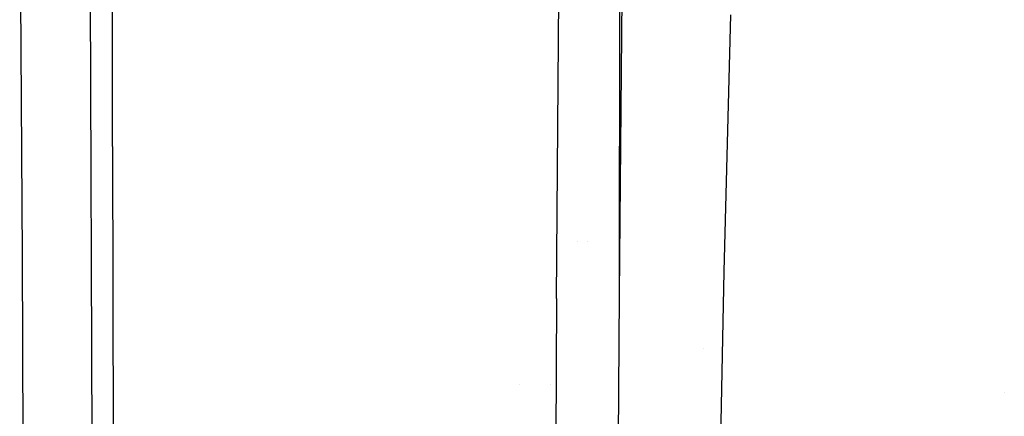
# Model space of a CAD drawing. Units: millimetres. Extents: x -1703 to 8400, y -1568 to 8501.
# Drawn here: x -1292 to -1175, y 2056 to 2103 of the extents above; entities that cross this region are included whole.
import ezdxf

# ---------------------------------------------------------------- set-up
doc = ezdxf.new("R2010")
doc.units = ezdxf.units.MM
doc.layers.add('1', color=7, linetype='CONTINUOUS', true_color=0xffffff)

msp = doc.modelspace()

# ---------------------------------------------------------------- linework, layer by layer
at = {"layer": '1', "color": 18, "linetype": 'CONTINUOUS'}
for p, q in [((-1291.435957, 2075.173348, 1623.495221), (-1291.755319, 2124.008626, 1617.845535)), ((-1280.752778, 2088.055342, 1712.108493), (-1280.806541, 2124.871224, 1707.989335)), ((-1280.752778, 2088.055342, 1712.108493), (-1280.806541, 2124.871224, 1707.989335)), ((-1283.464661, 2122.777132, 1701.86154), (-1283.168554, 2043.595284, 1709.406972)), ((-1283.464661, 2122.777132, 1701.86154), (-1283.168554, 2043.595284, 1709.406972)), ((-1220.694065, 2070.552796, 1802.797675), (-1220.34061, 2114.600629, 1797.885895)), ((-1220.694065, 2070.552796, 1802.797675), (-1220.34061, 2114.600629, 1797.885895)), ((-1220.694065, 2070.552796, 1802.797675), (-1220.666409, 2114.557713, 1797.757387)), ((-1220.694065, 2070.552796, 1802.797675), (-1220.666409, 2114.557713, 1797.757387)), ((-1228.16205, 2070.051163, 1796.00966), (-1227.845192, 2113.638371, 1791.25011)), ((-1228.16205, 2070.051163, 1796.00966), (-1227.845192, 2113.638371, 1791.25011)), ((-1208.323121, 2073.260039, 1807.444453), (-1207.532525, 2103.669375, 1804.40259)), ((-1280.752778, 2088.055342, 1712.108493), (-1280.582666, 2012.035102, 1715.042591)), ((-1280.752778, 2088.055342, 1712.108493), (-1280.582666, 2012.035102, 1715.042591)), ((-1225.671182, 2076.792088, 1778.232419), (-1225.671182, 2076.792088, 1778.232419)), ((-1224.467197, 2076.764931, 1778.171314), (-1224.467197, 2076.764931, 1778.171314)), ((-1290.994048, 1987.888545, 1626.245618), (-1291.435957, 2075.173348, 1623.495221)), ((-1209.706426, 2004.364699, 1809.812427), (-1208.323121, 2073.260039, 1807.444453)), ((-1221.029997, 2026.256531, 1804.932594), (-1220.694065, 2070.552796, 1802.797675)), ((-1221.029997, 2026.256531, 1804.932594), (-1220.694065, 2070.552796, 1802.797675)), ((-1228.16205, 2070.051163, 1796.00966), (-1228.42443, 2026.133984, 1798.074841)), ((-1228.16205, 2070.051163, 1796.00966), (-1228.42443, 2026.133984, 1798.074841)), ((-1228.146715, 2065.170228, 1786.709567), (-1228.146715, 2065.170228, 1786.709567)), ((-1210.784443, 2064.155459, 1785.642631), (-1210.784443, 2064.155459, 1785.642631)), ((-1232.603946, 2059.849406, 1777.546996), (-1232.603946, 2059.849406, 1777.546996)), ((-1228.938098, 2059.907233, 1777.626238), (-1228.938098, 2059.907233, 1777.626238)), ((-1228.222587, 2059.91852, 1777.641704), (-1228.222587, 2059.91852, 1777.641704)), ((-1220.773822, 2060.03602, 1777.802718), (-1220.773822, 2060.03602, 1777.802718)), ((-1175.128484, 2058.879536, 1741.098892), (-1175.128484, 2058.879536, 1741.098892))]:
    msp.add_line(p, q, dxfattribs=at)

doc.saveas('drawing.dxf')
